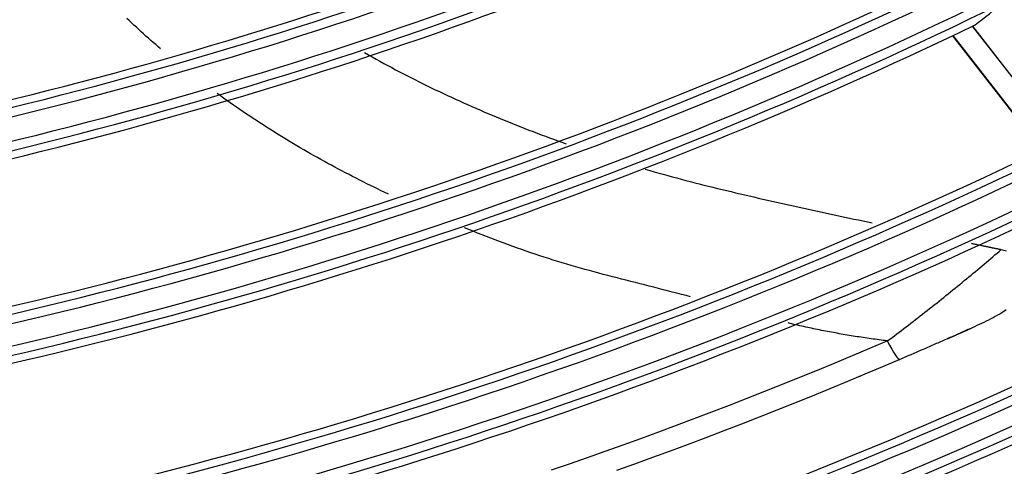
# Model space of a CAD drawing. Units: millimetres. Extents: x 442 to 8862, y 35 to 6040.
# Drawn here: x 2112 to 2165, y 3012 to 3036 of the extents above; entities that cross this region are included whole.
import ezdxf

# ---------------------------------------------------------------- set-up
doc = ezdxf.new("R2010")
doc.units = ezdxf.units.MM
doc.layers.add('LG-Product', color=3, linetype='Continuous')

msp = doc.modelspace()

# ---------------------------------------------------------------- linework, layer by layer
at = {"layer": 'LG-Product', "linetype": 'Continuous'}
for p, q in [((2163.502, 3035.901), (2168.278, 3029.756)), ((2168.289, 3029.761), (2163.512, 3035.906)), ((2162.43, 3035.389), (2167.211, 3029.238)), ((2162.454, 3035.401), (2167.235, 3029.25))]:
    msp.add_line(p, q, dxfattribs=at)
for points in [[(2119.894, 3034.682), (2119.762, 3034.795), (2119.631, 3034.909), (2119.499, 3035.024), (2119.368, 3035.139), (2119.237, 3035.254), (2119.107, 3035.37), (2118.977, 3035.487), (2118.847, 3035.604), (2118.718, 3035.722), (2118.589, 3035.841), (2118.46, 3035.959), (2118.332, 3036.079), (2118.204, 3036.199), (2118.076, 3036.32)], [(2130.846, 3034.48), (2131.053, 3034.363), (2131.26, 3034.247), (2131.468, 3034.131), (2131.676, 3034.016), (2131.885, 3033.902), (2132.095, 3033.789), (2132.305, 3033.676), (2132.515, 3033.565), (2132.726, 3033.454), (2132.938, 3033.344), (2133.15, 3033.235), (2133.363, 3033.126), (2133.576, 3033.018), (2133.79, 3032.911), (2134.004, 3032.805), (2134.219, 3032.7), (2134.435, 3032.595), (2134.65, 3032.491), (2134.866, 3032.388), (2135.083, 3032.286), (2135.299, 3032.184), (2135.516, 3032.084), (2135.733, 3031.984), (2135.95, 3031.885), (2136.167, 3031.787), (2136.385, 3031.689), (2136.603, 3031.593), (2136.821, 3031.497), (2137.039, 3031.402), (2137.258, 3031.308), (2137.476, 3031.215), (2137.695, 3031.122), (2137.915, 3031.03), (2138.134, 3030.939), (2138.354, 3030.849), (2138.574, 3030.759), (2138.794, 3030.671), (2139.014, 3030.583), (2139.235, 3030.496), (2139.455, 3030.409), (2139.676, 3030.323), (2139.898, 3030.238), (2140.119, 3030.154), (2140.341, 3030.071), (2140.563, 3029.988), (2140.785, 3029.906), (2141.007, 3029.825), (2141.23, 3029.744), (2141.452, 3029.664), (2141.675, 3029.585)], [(2132.133, 3026.876), (2131.938, 3026.969), (2131.745, 3027.062), (2131.551, 3027.156), (2131.358, 3027.25), (2131.165, 3027.345), (2130.973, 3027.44), (2130.781, 3027.536), (2130.589, 3027.633), (2130.398, 3027.73), (2130.207, 3027.828), (2130.016, 3027.927), (2129.826, 3028.026), (2129.636, 3028.125), (2129.447, 3028.225), (2129.258, 3028.326), (2129.07, 3028.428), (2128.882, 3028.53), (2128.694, 3028.633), (2128.507, 3028.736), (2128.32, 3028.84), (2128.134, 3028.945), (2127.948, 3029.05), (2127.762, 3029.156), (2127.578, 3029.263), (2127.393, 3029.37), (2127.209, 3029.478), (2127.026, 3029.587), (2126.843, 3029.697), (2126.66, 3029.807), (2126.478, 3029.917), (2126.296, 3030.029), (2126.115, 3030.141), (2125.934, 3030.254), (2125.754, 3030.368), (2125.574, 3030.482), (2125.395, 3030.597), (2125.216, 3030.713), (2125.038, 3030.829), (2124.86, 3030.946), (2124.682, 3031.064), (2124.505, 3031.183), (2124.329, 3031.302), (2124.153, 3031.422), (2123.977, 3031.543), (2123.802, 3031.664), (2123.627, 3031.786), (2123.453, 3031.909), (2123.279, 3032.033), (2123.106, 3032.158), (2122.933, 3032.283)], [(2145.931, 3028.219), (2146.171, 3028.15), (2146.412, 3028.081), (2146.653, 3028.013), (2146.894, 3027.945), (2147.136, 3027.879), (2147.377, 3027.813), (2147.619, 3027.747), (2147.861, 3027.683), (2148.104, 3027.619), (2148.346, 3027.555), (2148.589, 3027.493), (2148.832, 3027.431), (2149.075, 3027.37), (2149.319, 3027.309), (2149.562, 3027.249), (2149.806, 3027.189), (2150.05, 3027.13), (2150.294, 3027.071), (2150.537, 3027.013), (2150.781, 3026.955), (2151.025, 3026.897), (2151.269, 3026.84), (2151.513, 3026.783), (2151.757, 3026.726), (2152.001, 3026.67), (2152.245, 3026.613), (2152.49, 3026.558), (2152.734, 3026.502), (2152.978, 3026.447), (2153.223, 3026.392), (2153.467, 3026.337), (2153.711, 3026.283), (2153.956, 3026.228), (2154.2, 3026.174), (2154.445, 3026.121), (2154.69, 3026.067), (2154.934, 3026.014), (2155.179, 3025.961), (2155.424, 3025.908), (2155.669, 3025.855), (2155.914, 3025.803), (2156.159, 3025.75), (2156.404, 3025.698), (2156.649, 3025.646), (2156.894, 3025.594), (2157.139, 3025.542), (2157.384, 3025.491), (2157.629, 3025.439), (2157.875, 3025.388), (2158.12, 3025.336)], [(2148.363, 3021.363), (2148.117, 3021.429), (2147.871, 3021.493), (2147.624, 3021.558), (2147.378, 3021.622), (2147.131, 3021.685), (2146.884, 3021.748), (2146.637, 3021.811), (2146.39, 3021.874), (2146.142, 3021.937), (2145.895, 3022), (2145.648, 3022.062), (2145.4, 3022.125), (2145.153, 3022.188), (2144.906, 3022.251), (2144.658, 3022.314), (2144.411, 3022.378), (2144.165, 3022.442), (2143.918, 3022.506), (2143.671, 3022.571), (2143.425, 3022.637), (2143.179, 3022.703), (2142.934, 3022.77), (2142.688, 3022.837), (2142.443, 3022.906), (2142.199, 3022.975), (2141.955, 3023.046), (2141.711, 3023.117), (2141.468, 3023.19), (2141.225, 3023.264), (2140.983, 3023.339), (2140.741, 3023.416), (2140.499, 3023.493), (2140.258, 3023.572), (2140.017, 3023.651), (2139.777, 3023.732), (2139.537, 3023.814), (2139.298, 3023.897), (2139.059, 3023.982), (2138.82, 3024.067), (2138.582, 3024.153), (2138.344, 3024.241), (2138.106, 3024.33), (2137.869, 3024.419), (2137.632, 3024.51), (2137.396, 3024.602), (2137.159, 3024.695), (2136.923, 3024.789), (2136.688, 3024.884), (2136.452, 3024.979), (2136.217, 3025.075)], [(2163.442, 3024.238), (2163.475, 3024.231), (2163.507, 3024.225), (2163.539, 3024.218), (2163.571, 3024.211), (2163.603, 3024.205), (2163.636, 3024.198), (2163.668, 3024.191), (2163.7, 3024.185), (2163.732, 3024.178), (2163.764, 3024.171), (2163.797, 3024.165), (2163.829, 3024.158), (2163.861, 3024.151), (2163.893, 3024.145), (2163.925, 3024.138), (2163.958, 3024.131), (2163.99, 3024.125), (2164.022, 3024.118), (2164.054, 3024.111), (2164.086, 3024.105), (2164.119, 3024.098), (2164.151, 3024.091), (2164.183, 3024.085), (2164.215, 3024.078), (2164.247, 3024.071), (2164.28, 3024.065), (2164.312, 3024.058), (2164.344, 3024.051), (2164.376, 3024.045), (2164.408, 3024.038), (2164.441, 3024.031), (2164.473, 3024.025), (2164.505, 3024.018), (2164.537, 3024.011), (2164.57, 3024.004), (2164.602, 3023.998), (2164.634, 3023.991), (2164.666, 3023.984), (2164.698, 3023.978), (2164.731, 3023.971), (2164.763, 3023.964), (2164.795, 3023.957), (2164.827, 3023.951), (2164.86, 3023.944), (2164.892, 3023.937), (2164.924, 3023.931), (2164.956, 3023.924), (2164.989, 3023.917), (2165.021, 3023.91), (2165.053, 3023.904)], [(2158.931, 3018.996), (2159.057, 3019.089), (2159.183, 3019.182), (2159.309, 3019.276), (2159.435, 3019.371), (2159.562, 3019.466), (2159.688, 3019.561), (2159.814, 3019.656), (2159.94, 3019.752), (2160.067, 3019.848), (2160.193, 3019.945), (2160.319, 3020.042), (2160.446, 3020.139), (2160.572, 3020.237), (2160.698, 3020.335), (2160.825, 3020.434), (2160.951, 3020.532), (2161.078, 3020.631), (2161.204, 3020.731), (2161.33, 3020.831), (2161.456, 3020.931), (2161.582, 3021.031), (2161.708, 3021.131), (2161.833, 3021.231), (2161.958, 3021.331), (2162.082, 3021.431), (2162.206, 3021.531), (2162.329, 3021.631), (2162.453, 3021.731), (2162.576, 3021.832), (2162.698, 3021.932), (2162.821, 3022.032), (2162.943, 3022.132), (2163.065, 3022.232), (2163.186, 3022.332), (2163.307, 3022.432), (2163.428, 3022.532), (2163.547, 3022.632), (2163.667, 3022.731), (2163.786, 3022.83), (2163.904, 3022.929), (2164.021, 3023.028), (2164.138, 3023.126), (2164.255, 3023.224), (2164.371, 3023.322), (2164.486, 3023.42), (2164.6, 3023.517), (2164.715, 3023.614), (2164.828, 3023.711), (2164.941, 3023.807), (2165.053, 3023.904)], [(2165.053, 3023.904), (2165.188, 3023.873), (2165.322, 3023.837)], [(2165.31, 3020.658), (2165.198, 3020.583), (2165.084, 3020.51), (2164.969, 3020.439), (2164.851, 3020.371), (2164.732, 3020.303), (2164.612, 3020.238), (2164.49, 3020.174), (2164.368, 3020.112), (2164.244, 3020.051), (2164.12, 3019.991), (2163.996, 3019.932), (2163.871, 3019.874), (2163.746, 3019.817), (2163.621, 3019.76), (2163.496, 3019.704)], [(2158.931, 3018.996), (2158.823, 3019.009), (2158.715, 3019.023), (2158.607, 3019.037), (2158.499, 3019.052), (2158.391, 3019.066), (2158.283, 3019.081), (2158.176, 3019.096), (2158.068, 3019.111), (2157.96, 3019.126), (2157.853, 3019.142), (2157.745, 3019.158), (2157.638, 3019.174), (2157.53, 3019.19), (2157.423, 3019.207), (2157.316, 3019.223), (2157.208, 3019.24), (2157.101, 3019.257), (2156.994, 3019.275), (2156.887, 3019.292), (2156.78, 3019.31), (2156.673, 3019.328), (2156.566, 3019.347), (2156.459, 3019.365), (2156.352, 3019.384), (2156.245, 3019.403), (2156.139, 3019.422), (2156.032, 3019.442), (2155.926, 3019.461), (2155.819, 3019.481), (2155.713, 3019.501), (2155.606, 3019.522), (2155.5, 3019.543), (2155.394, 3019.563), (2155.288, 3019.585), (2155.182, 3019.606), (2155.076, 3019.628), (2154.97, 3019.65), (2154.864, 3019.672), (2154.758, 3019.694), (2154.652, 3019.717), (2154.547, 3019.74), (2154.441, 3019.763), (2154.336, 3019.787), (2154.23, 3019.81), (2154.125, 3019.834), (2154.02, 3019.859), (2153.915, 3019.883), (2153.81, 3019.908), (2153.705, 3019.933), (2153.6, 3019.958)], [(2163.492, 3019.703), (2163.415, 3019.668), (2163.338, 3019.634), (2163.262, 3019.6), (2163.185, 3019.565), (2163.108, 3019.531), (2163.031, 3019.497), (2162.954, 3019.463), (2162.877, 3019.428), (2162.8, 3019.394), (2162.723, 3019.36), (2162.646, 3019.326), (2162.569, 3019.292), (2162.492, 3019.257), (2162.415, 3019.223), (2162.338, 3019.189), (2162.26, 3019.155), (2162.183, 3019.121), (2162.106, 3019.087), (2162.028, 3019.053), (2161.951, 3019.019), (2161.874, 3018.984), (2161.796, 3018.95), (2161.719, 3018.916), (2161.641, 3018.882), (2161.563, 3018.848), (2161.486, 3018.814), (2161.408, 3018.78), (2161.33, 3018.746), (2161.253, 3018.712), (2161.175, 3018.678), (2161.097, 3018.644), (2161.019, 3018.61), (2160.941, 3018.577), (2160.863, 3018.543), (2160.785, 3018.509), (2160.707, 3018.475), (2160.629, 3018.441), (2160.551, 3018.407), (2160.472, 3018.373), (2160.394, 3018.339), (2160.316, 3018.305), (2160.237, 3018.272), (2160.159, 3018.238), (2160.081, 3018.204), (2160.002, 3018.17), (2159.923, 3018.136), (2159.845, 3018.103), (2159.766, 3018.069), (2159.687, 3018.035), (2159.609, 3018.001)], [(2162.122, 3019.094), (2162.149, 3019.106), (2162.177, 3019.118), (2162.204, 3019.13), (2162.232, 3019.142), (2162.259, 3019.154), (2162.287, 3019.167), (2162.314, 3019.179), (2162.342, 3019.191), (2162.369, 3019.203), (2162.396, 3019.215), (2162.424, 3019.227), (2162.451, 3019.239), (2162.479, 3019.252), (2162.506, 3019.264), (2162.534, 3019.276), (2162.561, 3019.288), (2162.589, 3019.3), (2162.616, 3019.312), (2162.644, 3019.325), (2162.671, 3019.337), (2162.699, 3019.349), (2162.726, 3019.361), (2162.753, 3019.373), (2162.781, 3019.385), (2162.808, 3019.398), (2162.836, 3019.41), (2162.863, 3019.422), (2162.891, 3019.434), (2162.918, 3019.446), (2162.945, 3019.459), (2162.973, 3019.471), (2163, 3019.483), (2163.028, 3019.495), (2163.055, 3019.508), (2163.083, 3019.52), (2163.11, 3019.532), (2163.137, 3019.544), (2163.165, 3019.556), (2163.192, 3019.569), (2163.22, 3019.581), (2163.247, 3019.593), (2163.275, 3019.605), (2163.302, 3019.618), (2163.329, 3019.63), (2163.357, 3019.642), (2163.384, 3019.654), (2163.412, 3019.667), (2163.439, 3019.679), (2163.466, 3019.691), (2163.494, 3019.703)], [(2140.891, 3012.065), (2141.854, 3012.397), (2142.816, 3012.732), (2143.776, 3013.071), (2144.735, 3013.414), (2145.692, 3013.76), (2146.648, 3014.11), (2147.603, 3014.464), (2148.556, 3014.821), (2149.507, 3015.182), (2150.457, 3015.547), (2151.405, 3015.916), (2152.351, 3016.288), (2153.296, 3016.664), (2154.24, 3017.043), (2155.181, 3017.427), (2156.121, 3017.813), (2157.059, 3018.204), (2157.996, 3018.598), (2158.931, 3018.996)], [(2159.609, 3018.001), (2158.67, 3017.601), (2157.729, 3017.204), (2156.787, 3016.811), (2155.844, 3016.422), (2154.898, 3016.036), (2153.951, 3015.654), (2153.002, 3015.275), (2152.052, 3014.9), (2151.1, 3014.529), (2150.146, 3014.161), (2149.19, 3013.797), (2148.233, 3013.437), (2147.274, 3013.08), (2146.313, 3012.726), (2145.351, 3012.377), (2144.388, 3012.031)], [(2157.503, 3017.11), (2157.501, 3017.109), (2157.499, 3017.108), (2157.497, 3017.107), (2157.494, 3017.106), (2157.492, 3017.105), (2157.49, 3017.104), (2157.488, 3017.103), (2157.486, 3017.102), (2157.484, 3017.101), (2157.481, 3017.101), (2157.479, 3017.1), (2157.477, 3017.099), (2157.475, 3017.098), (2157.473, 3017.097), (2157.471, 3017.096), (2157.468, 3017.095), (2157.466, 3017.094), (2157.464, 3017.093), (2157.462, 3017.092), (2157.46, 3017.091), (2157.458, 3017.091), (2157.455, 3017.09), (2157.453, 3017.089), (2157.451, 3017.088), (2157.449, 3017.087), (2157.447, 3017.086), (2157.445, 3017.085), (2157.442, 3017.084), (2157.44, 3017.083), (2157.438, 3017.082), (2157.436, 3017.082), (2157.434, 3017.081), (2157.432, 3017.08), (2157.429, 3017.079), (2157.427, 3017.078), (2157.425, 3017.077), (2157.423, 3017.076), (2157.421, 3017.075), (2157.419, 3017.074), (2157.416, 3017.073), (2157.414, 3017.072), (2157.412, 3017.072), (2157.41, 3017.071), (2157.408, 3017.07), (2157.405, 3017.069), (2157.403, 3017.068), (2157.401, 3017.067), (2157.399, 3017.066), (2157.397, 3017.065), (2157.395, 3017.064)]]:
    msp.add_lwpolyline(points, dxfattribs=at)
for radius, start, end in [(235.341, 280.64807, 295.64405), (234.845, 280.74571, 295.48194), (234.431, 280.725, 294.96888), (236.609, 280.71446, 295.71046), (237.105, 280.86285, 295.6017), (237.519, 280.88522, 295.13923), (246.141, 281.19146, 296.18762), (245.645, 281.28572, 296.03405), (245.231, 281.26698, 295.54558), (247.309, 281.24729, 296.24347), (247.805, 281.38793, 296.13855), (248.219, 281.40831, 295.69603), (256.245, 281.77057, 296.52973), (256.741, 281.67943, 296.67575), (255.831, 281.7533, 296.06317), (258.109, 281.73939, 296.73574), (258.605, 281.87299, 296.63443), (259.019, 281.89171, 296.21034), (267.591, 282.13811, 297.13459), (267.095, 282.22627, 296.99558), (266.681, 282.21045, 296.54946), (268.609, 282.17918, 297.17567), (269.105, 282.30657, 297.07766), (269.519, 282.32396, 296.67005), (273, 282.45787, 296.53227), (275.5, 282.55277, 296.6375), (278.091, 282.54733, 297.54395), (277.595, 282.63278, 297.41111), (277.181, 282.61836, 296.98312)]:
    msp.add_arc((2056.015, 3259.64), radius, start, end, dxfattribs=at)
for centre, major_axis, ratio, start_param, end_param in [((2014.607, 3227.455), (196.007, 152.35), 0.977432, 4.713022, 4.720916), ((2158.624, 3020.299), (-0.985, 2.298), 0.108965, 2.126518, 3.141668)]:
    msp.add_ellipse(centre, major_axis=major_axis, ratio=ratio, start_param=start_param, end_param=end_param, dxfattribs=at)

doc.saveas('drawing.dxf')
